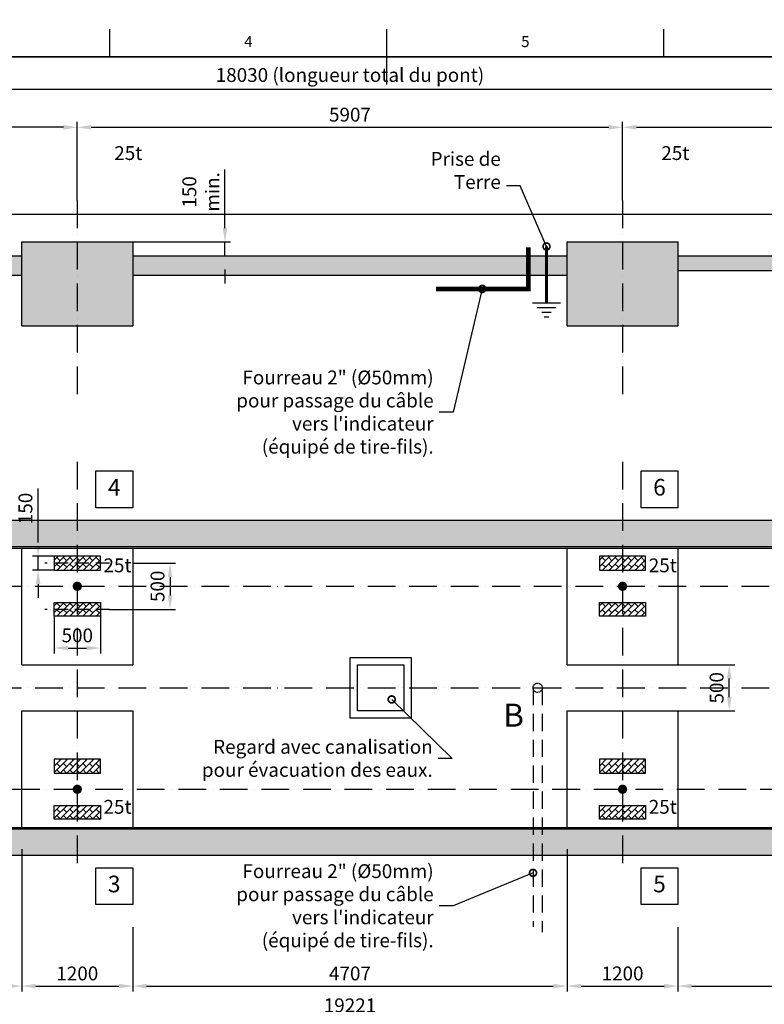
# Model space of a CAD drawing. Extents: x 0 to 25200, y 0 to 17820.
# Drawn here: x 8622 to 16689, y 6950 to 17623 of the extents above; entities that cross this region are included whole.
import ezdxf
from ezdxf.enums import TextEntityAlignment as Align

# ---------------------------------------------------------------- set-up
doc = ezdxf.new("R2010")
doc.units = 0
doc.header["$LTSCALE"] = 25
doc.header["$MEASUREMENT"] = 0
doc.header["$PDMODE"] = 35
for name, pattern in [('ACAD_ISO10W100', [18, 12, -3, 0, -3]), ('CONTINU', [0]), ('HIDDEN', [0.375, 0.25, -0.125])]:
    doc.linetypes.add(name, pattern=pattern)
doc.layers.get('0').update_dxf_attribs({"linetype": 'CONTINUOUS'})
doc.layers.get('Defpoints').update_dxf_attribs({"linetype": 'CONTINUOUS'})
for name, color, linetype in [('Atributs', 7, 'CONTINUOUS'), ('Axes', 3, 'ACAD_ISO10W100'), ('Béton', 7, 'CONTINUOUS'), ('Béton Technique', 6, 'CONTINUOUS'), ('CART1', 7, 'CONTINU'), ('CART3', 7, 'CONTINUOUS'), ('Coatation', 1, 'CONTINUOUS'), ('Terre', 3, 'CONTINUOUS'), ('Texte', 7, 'CONTINUOUS'), ('Tube', 5, 'HIDDEN')]:
    doc.layers.add(name, color=color, linetype=linetype)
doc.styles.add('ISO8', font='iso8')
doc.styles.add('LEGENDAS', font='ARIAL.TTF')
doc.styles.add('NORMAL', font='ISOCP.shx')
doc.styles.get("Standard").update_dxf_attribs({"font": 'ARIAL.TTF'})
doc.dimstyles.get("Standard").update_dxf_attribs({"dimscale": 60, "dimtxt": 2.5, "dimasz": 2.5, "dimexe": 1, "dimexo": 0, "dimgap": 1, "dimtad": 1, "dimzin": 9, "dimtxsty": 'Standard', "dimcen": 0.09, "dimadec": 4, "dimazin": 2, "dimtfac": 1, "dimtmove": 0, "dimatfit": 3, "dimfxl": 1, "dimtolj": 1, "dimtzin": 0, "dimarcsym": 0})
doc.dimstyles.new('STANDARD$7', dxfattribs={"dimscale": 60, "dimtxt": 2.5, "dimasz": 2.5, "dimexe": 1, "dimexo": 0, "dimgap": 1, "dimtad": 1, "dimzin": 9, "dimtxsty": 'Standard', "dimcen": 0.09, "dimadec": 4, "dimazin": 2, "dimtfac": 1, "dimtmove": 0, "dimatfit": 3, "dimldrblk": 'DOTSMALL', "dimfxl": 1, "dimtolj": 1, "dimtzin": 0, "dimarcsym": 0})
pattern_1 = [(45, (-1334, 20), (-35.35534, 35.35534), []), (135, (-1334, 20), (-70.7107, -70.7107), [50, -50]), (135, (-1298.64, 55.36), (-70.7107, -70.7107), [-50, 50])]
pattern_2 = [(45, (-1334, -20), (-35.35534, 35.35534), []), (135, (-1334, -20), (-70.7107, -70.7107), [50, -50]), (135, (-1298.64, 15.36), (-70.7107, -70.7107), [-50, 50])]
pattern_3 = [(45, (4573, 20), (-35.35534, 35.35534), []), (135, (4573, 20), (-70.7107, -70.7107), [50, -50]), (135, (4608.36, 55.36), (-70.7107, -70.7107), [-50, 50])]
pattern_4 = [(45, (4573, -20), (-35.35534, 35.35534), []), (135, (4573, -20), (-70.7107, -70.7107), [50, -50]), (135, (4608.36, 15.36), (-70.7107, -70.7107), [-50, 50])]

# ---------------------------------------------------------------- blocks, each defined once
blk = doc.blocks.new('*D0')
at = {"layer": 'Coatation', "color": 0, "lineweight": -2}
for p, q in [((2589, 8566), (2589, 6742)), ((21810, 8631), (21810, 6742)), ((21660, 6802), (2739, 6802))]:
    blk.add_line(p, q, dxfattribs=at)
at = {"layer": 'Coatation', "color": 0}
for points in [[(2739, 6827), (2739, 6777), (2589, 6802)], [(21660, 6827), (21660, 6777), (21810, 6802)]]:
    blk.add_solid(points, dxfattribs=at)
at = {"layer": 'Defpoints', "color": 0}
for p in [(2589, 8566), (21810, 8631), (2589, 6802)]:
    blk.add_point(p, dxfattribs=at)
at = {"layer": 'Coatation', "color": 0, "insert": (12200, 6939), "char_height": 150, "attachment_point": 5}
blk.add_mtext('\\A1;19221', dxfattribs=at)
blk = doc.blocks.new('*D5')
at = {"layer": 'Coatation', "color": 0, "lineweight": -2}
for p, q in [((4089, 8631), (4089, 7088)), ((8646, 8631), (8646, 7088)), ((4239, 7148), (8496, 7148))]:
    blk.add_line(p, q, dxfattribs=at)
at = {"layer": 'Coatation', "color": 0}
for points in [[(4239, 7173), (4239, 7123), (4089, 7148)], [(8496, 7173), (8496, 7123), (8646, 7148)]]:
    blk.add_solid(points, dxfattribs=at)
at = {"layer": 'Defpoints', "color": 0}
for p in [(4089, 8631), (8646, 8631), (8646, 7148)]:
    blk.add_point(p, dxfattribs=at)
at = {"layer": 'Coatation', "color": 0, "insert": (6367, 7285), "char_height": 150, "attachment_point": 5}
blk.add_mtext('\\A1;4557', dxfattribs=at)
blk = doc.blocks.new('*D6')
at = {"layer": 'Coatation', "color": 0, "lineweight": -2}
for p, q in [((8646, 8631), (8646, 7088)), ((9846, 7786), (9846, 7088)), ((8796, 7148), (9696, 7148))]:
    blk.add_line(p, q, dxfattribs=at)
at = {"layer": 'Coatation', "color": 0}
for points in [[(8796, 7173), (8796, 7123), (8646, 7148)], [(9696, 7173), (9696, 7123), (9846, 7148)]]:
    blk.add_solid(points, dxfattribs=at)
at = {"layer": 'Defpoints', "color": 0}
for p in [(8646, 8631), (9846, 7786), (9846, 7148)]:
    blk.add_point(p, dxfattribs=at)
at = {"layer": 'Coatation', "color": 0, "insert": (9246, 7285), "char_height": 150, "attachment_point": 5}
blk.add_mtext('\\A1;1200', dxfattribs=at)
blk = doc.blocks.new('*D7')
at = {"layer": 'Coatation', "color": 0, "lineweight": -2}
for p, q in [((14553, 8566), (14553, 7088)), ((9846, 7786), (9846, 7088)), ((9996, 7148), (14403, 7148))]:
    blk.add_line(p, q, dxfattribs=at)
at = {"layer": 'Coatation', "color": 0}
for points in [[(9996, 7173), (9996, 7123), (9846, 7148)], [(14403, 7173), (14403, 7123), (14553, 7148)]]:
    blk.add_solid(points, dxfattribs=at)
at = {"layer": 'Defpoints', "color": 0}
for p in [(14553, 8566), (9846, 7786), (14553, 7148)]:
    blk.add_point(p, dxfattribs=at)
at = {"layer": 'Coatation', "color": 0, "insert": (12200, 7285), "char_height": 150, "attachment_point": 5}
blk.add_mtext('\\A1;4707', dxfattribs=at)
blk = doc.blocks.new('*D8')
at = {"layer": 'Coatation', "color": 0, "lineweight": -2}
for p, q in [((14553, 8631), (14553, 7088)), ((15753, 7786), (15753, 7088)), ((14703, 7148), (15603, 7148))]:
    blk.add_line(p, q, dxfattribs=at)
at = {"layer": 'Coatation', "color": 0}
for points in [[(14703, 7173), (14703, 7123), (14553, 7148)], [(15603, 7173), (15603, 7123), (15753, 7148)]]:
    blk.add_solid(points, dxfattribs=at)
at = {"layer": 'Defpoints', "color": 0}
for p in [(14553, 8631), (15753, 7786), (15753, 7148)]:
    blk.add_point(p, dxfattribs=at)
at = {"layer": 'Coatation', "color": 0, "insert": (15153, 7285), "char_height": 150, "attachment_point": 5}
blk.add_mtext('\\A1;1200', dxfattribs=at)
blk = doc.blocks.new('*D9')
at = {"layer": 'Coatation', "color": 0, "lineweight": -2}
for p, q in [((20310, 8631), (20310, 7088)), ((15753, 7786), (15753, 7088)), ((15903, 7148), (20160, 7148))]:
    blk.add_line(p, q, dxfattribs=at)
at = {"layer": 'Coatation', "color": 0}
for points in [[(15903, 7173), (15903, 7123), (15753, 7148)], [(20160, 7173), (20160, 7123), (20310, 7148)]]:
    blk.add_solid(points, dxfattribs=at)
at = {"layer": 'Defpoints', "color": 0}
for p in [(20310, 8631), (15753, 7786), (20310, 7148)]:
    blk.add_point(p, dxfattribs=at)
at = {"layer": 'Coatation', "color": 0, "insert": (18032, 7285), "char_height": 150, "attachment_point": 5}
blk.add_mtext('\\A1;4557', dxfattribs=at)
blk = doc.blocks.new('*D11')
at = {"layer": 'Coatation', "color": 0, "lineweight": -2}
for p, q in [((3184, 16131), (3184, 16925)), ((21065, 16865), (3334, 16865)), ((21215, 16131), (21215, 16925))]:
    blk.add_line(p, q, dxfattribs=at)
at = {"layer": 'Coatation', "color": 0}
for points in [[(3334, 16890), (3334, 16840), (3184, 16865)], [(21065, 16890), (21065, 16840), (21215, 16865)]]:
    blk.add_solid(points, dxfattribs=at)
at = {"layer": 'Defpoints', "color": 0}
for p in [(3184, 16865), (3184, 16131), (21215, 16131)]:
    blk.add_point(p, dxfattribs=at)
at = {"layer": 'Coatation', "color": 0, "insert": (12200, 17023), "char_height": 150, "attachment_point": 5}
blk.add_mtext('\\A1;18030 (longueur total du pont)', dxfattribs=at)
blk = doc.blocks.new('*D12')
at = {"layer": 'Coatation', "color": 0, "lineweight": -2}
for p, q in [((10846, 15364), (10846, 15998)), ((9846, 15214), (10906, 15214)), ((10846, 15064), (10846, 15214)), ((9846, 15064), (10906, 15064)), ((10846, 14914), (10846, 14764))]:
    blk.add_line(p, q, dxfattribs=at)
at = {"layer": 'Coatation', "color": 0}
for points in [[(10821, 15364), (10871, 15364), (10846, 15214)], [(10821, 14914), (10871, 14914), (10846, 15064)]]:
    blk.add_solid(points, dxfattribs=at)
at = {"layer": 'Defpoints', "color": 0}
for p in [(9846, 15214), (10846, 15214), (9846, 15064)]:
    blk.add_point(p, dxfattribs=at)
at = {"layer": 'Coatation', "color": 0, "insert": (10585, 15756), "char_height": 150, "attachment_point": 5, "rotation": 90}
blk.add_mtext('\\A1;150\\Pmin.', dxfattribs=at)
blk = doc.blocks.new('*D13')
at = {"layer": 'Coatation', "color": 0, "lineweight": -2}
for p, q in [((3339, 15664), (3339, 16516)), ((9096, 16456), (3489, 16456)), ((9246, 15664), (9246, 16516))]:
    blk.add_line(p, q, dxfattribs=at)
at = {"layer": 'Coatation', "color": 0}
for points in [[(3489, 16481), (3489, 16431), (3339, 16456)], [(9096, 16481), (9096, 16431), (9246, 16456)]]:
    blk.add_solid(points, dxfattribs=at)
at = {"layer": 'Defpoints', "color": 0}
for p in [(3339, 16456), (3339, 15664), (9246, 15664)]:
    blk.add_point(p, dxfattribs=at)
at = {"layer": 'Coatation', "color": 0, "insert": (6292, 16593), "char_height": 150, "attachment_point": 5}
blk.add_mtext('\\A1;5907', dxfattribs=at)
blk = doc.blocks.new('*D14')
at = {"layer": 'Coatation', "color": 0, "lineweight": -2}
for p, q in [((9246, 15664), (9246, 16516)), ((9396, 16456), (15003, 16456)), ((15153, 15664), (15153, 16516))]:
    blk.add_line(p, q, dxfattribs=at)
at = {"layer": 'Coatation', "color": 0}
for points in [[(9396, 16481), (9396, 16431), (9246, 16456)], [(15003, 16481), (15003, 16431), (15153, 16456)]]:
    blk.add_solid(points, dxfattribs=at)
at = {"layer": 'Defpoints', "color": 0}
for p in [(15153, 16456), (9246, 15664), (15153, 15664)]:
    blk.add_point(p, dxfattribs=at)
at = {"layer": 'Coatation', "color": 0, "insert": (12200, 16593), "char_height": 150, "attachment_point": 5}
blk.add_mtext('\\A1;5907', dxfattribs=at)
blk = doc.blocks.new('*D15')
at = {"layer": 'Coatation', "color": 0, "lineweight": -2}
for p, q in [((15153, 15664), (15153, 16516)), ((15303, 16456), (20910, 16456)), ((21060, 15664), (21060, 16516))]:
    blk.add_line(p, q, dxfattribs=at)
at = {"layer": 'Coatation', "color": 0}
for points in [[(15303, 16481), (15303, 16431), (15153, 16456)], [(20910, 16481), (20910, 16431), (21060, 16456)]]:
    blk.add_solid(points, dxfattribs=at)
at = {"layer": 'Defpoints', "color": 0}
for p in [(21060, 16456), (15153, 15664), (21060, 15664)]:
    blk.add_point(p, dxfattribs=at)
at = {"layer": 'Coatation', "color": 0, "insert": (18107, 16593), "char_height": 150, "attachment_point": 5}
blk.add_mtext('\\A1;5907', dxfattribs=at)
blk = doc.blocks.new('_DotSmall')
at = {"layer": 'Coatation', "color": 0, "const_width": 0.5}
blk.add_lwpolyline([(-0.0625, 0, 1), (0.0625, 0, 1)], format="xyb", close=True, dxfattribs=at)
blk = doc.blocks.new('*D18')
at = {"layer": 'Coatation', "color": 0, "lineweight": -2}
for p, q in [((8996, 11156), (8996, 10752)), ((9496, 11156), (9496, 10752)), ((9146, 10812), (9346, 10812))]:
    blk.add_line(p, q, dxfattribs=at)
at = {"layer": 'Coatation', "color": 0}
for points in [[(9146, 10837), (9146, 10787), (8996, 10812)], [(9346, 10837), (9346, 10787), (9496, 10812)]]:
    blk.add_solid(points, dxfattribs=at)
at = {"layer": 'Defpoints', "color": 0}
for p in [(8996, 11156), (9496, 11156), (9496, 10812)]:
    blk.add_point(p, dxfattribs=at)
at = {"layer": 'Coatation', "color": 0, "insert": (9246, 10949), "char_height": 150, "attachment_point": 5}
blk.add_mtext('\\A1;500', dxfattribs=at)
blk = doc.blocks.new('*D19')
at = {"layer": 'Coatation', "color": 0, "lineweight": -2}
for p, q in [((9846, 11731), (10311, 11731)), ((10251, 11581), (10251, 11381)), ((9596, 11231), (10311, 11231))]:
    blk.add_line(p, q, dxfattribs=at)
at = {"layer": 'Coatation', "color": 0}
for points in [[(10226, 11581), (10276, 11581), (10251, 11731)], [(10226, 11381), (10276, 11381), (10251, 11231)]]:
    blk.add_solid(points, dxfattribs=at)
at = {"layer": 'Defpoints', "color": 0}
for p in [(9846, 11731), (9596, 11231), (10251, 11231)]:
    blk.add_point(p, dxfattribs=at)
at = {"layer": 'Coatation', "color": 0, "insert": (10115, 11481), "char_height": 150, "attachment_point": 5, "rotation": 90}
blk.add_mtext('\\A1;500', dxfattribs=at)
blk = doc.blocks.new('*D20')
at = {"layer": 'Coatation', "color": 0, "lineweight": -2}
for p, q in [((8821, 11956), (8821, 12543)), ((8996, 11806), (8761, 11806)), ((8821, 11656), (8821, 11806)), ((8996, 11656), (8761, 11656)), ((8821, 11506), (8821, 11356))]:
    blk.add_line(p, q, dxfattribs=at)
at = {"layer": 'Coatation', "color": 0}
for points in [[(8796, 11956), (8846, 11956), (8821, 11806)], [(8796, 11506), (8846, 11506), (8821, 11656)]]:
    blk.add_solid(points, dxfattribs=at)
at = {"layer": 'Defpoints', "color": 0}
for p in [(8821, 11806), (8996, 11806), (8996, 11656)]:
    blk.add_point(p, dxfattribs=at)
at = {"layer": 'Coatation', "color": 0, "insert": (8684, 12325), "char_height": 150, "attachment_point": 5, "rotation": 90}
blk.add_mtext('\\A1;150', dxfattribs=at)
blk = doc.blocks.new('*D27')
at = {"layer": 'Coatation', "color": 0, "lineweight": -2}
for p, q in [((15753, 10631), (16369, 10631)), ((16309, 10281), (16309, 10481)), ((15753, 10131), (16369, 10131))]:
    blk.add_line(p, q, dxfattribs=at)
at = {"layer": 'Coatation', "color": 0}
for points in [[(16284, 10481), (16334, 10481), (16309, 10631)], [(16284, 10281), (16334, 10281), (16309, 10131)]]:
    blk.add_solid(points, dxfattribs=at)
at = {"layer": 'Defpoints', "color": 0}
for p in [(15753, 10631), (16309, 10631), (15753, 10131)]:
    blk.add_point(p, dxfattribs=at)
at = {"layer": 'Coatation', "color": 0, "insert": (16172, 10381), "char_height": 150, "attachment_point": 5, "rotation": 90}
blk.add_mtext('\\A1;500', dxfattribs=at)
blk = doc.blocks.new('AàZ PESAGEisoA3')
at = {"layer": 'CART1', "const_width": 0.25}
blk.add_lwpolyline([(410, 287), (10, 287), (10, 10), (410, 10)], close=True, dxfattribs=at)
at = {"layer": 'CART3'}
for p, q in [((160, 287), (160, 292)), ((210, 282), (210, 292)), ((260, 287), (260, 292))]:
    blk.add_line(p, q, dxfattribs=at)
at = {"layer": 'Atributs', "style": 'NORMAL'}
for tag, height, p in [('CHANTIER', 1.75, (293.41, 66.47)), ('N°DU/PLAN', 2, (294.47, 62.1))]:
    blk.add_attdef(tag, text='', height=height, dxfattribs=at).set_placement(p, align=Align.MIDDLE_LEFT)
for tag, height, p in [('DATE1:', 1.75, (348.07, 58.54)), ('DATEV', 1.75, (348.07, 54.94)), ('MODELE-HORS-FOSSE', 3.5, (251.14, 33.57)), ('MODELE-EN-FOSSE', 3.5, (251.14, 33.57)), ('DETAIL-INSTALLATION-HORS-SOL', 3.5, (328.57, 33.57)), ('DETAIL-INSTALLATION-EN-FOSSE', 3.5, (328.57, 33.57)), ('ECHEL', 2, (339.56, 20.36)), ('FORMAT', 2, (339.7, 14.24))]:
    blk.add_attdef(tag, text='', height=height, dxfattribs=at).set_placement(p, align=Align.MIDDLE_CENTER)
at = {"layer": 'CART3', "style": 'ISO8'}
for s, p in [('4', (185, 289.5)), ('5', (235, 289.5))]:
    blk.add_text(s, height=2, dxfattribs=at).set_placement(p, align=Align.MIDDLE)

msp = doc.modelspace()

# ---------------------------------------------------------------- hatches: boundary and pattern name
h = msp.add_hatch()
h.set_pattern_fill('AR-CONC', color=256, scale=25, style=0)
h.set_pattern_definition([(50, (0, 0), (179.31505, -15.688), [18.75, -206.25]), (355, (0, 0), (-34.6878, 188.048), [15, -165]), (100.4514, (14.94, -1.3), (144.6273, 172.3599), [15.935, -175.2855]), (46.1842, (0, 50), (266.8103, -41.3798), [28.125, -309.375]), (96.6356, (22.23, 46.55), (233.6657, 243.5295), [23.9026, -262.9282]), (351.1842, (0, 50), (233.6655, 243.5297), [22.5, -247.5]), (21, (25, 37.5), (149.2268, -100.6547), [18.75, -206.25]), (326, (25, 37.5), (60.8288, 181.2875), [15, -165]), (71.4514, (37.44, 29.11), (210.0557, 80.6326), [15.935, -175.2855]), (37.5, (0, 0), (3.03996, 83.22346), [0, -163, 0, -167.5, 0, -165.625]), (7.5, (0, 0), (65.76738, 98.60293), [0, -95.5, 0, -159.25, 0, -63.125]), (327.5, (-55.75, 0), (133.45561, -5.63872), [0, -62.5, 0, -195, 0, -258.75]), (317.5, (-80.75, 0), (145.79654, 25.02625), [0, -81.25, 0, -129.5, 0, -183.75])])
h.paths.add_polyline_path([(3184, 15499.125), (3169, 15514.125), (2589, 15514.125), (2589, 15204.125), (2589, 14304.125), (3339, 14304.125), (3339, 15214.125), (3184, 15214.125)])
h.paths.add_polyline_path([(4089, 15214.125), (3339, 15214.125), (3339, 14304.125), (4089, 14304.125)])
h.paths.add_polyline_path([(8646, 15064.125), (4089, 15064.125), (4089, 14854.125), (8646, 14854.125)])
h.paths.add_polyline_path([(9246, 15214.125), (8646, 15214.125), (8646, 14304.125), (9246, 14304.125)])
h.paths.add_polyline_path([(9846, 15214.125), (9246, 15214.125), (9246, 14304.125), (9846, 14304.125)])
h.paths.add_polyline_path([(14133, 15064.125), (9846, 15064.125), (9846, 14854.125), (14133, 14854.125)])
h.paths.add_polyline_path([(14329.034, 15064.125), (14133, 15064.125), (14133, 14854.125), (14329.034, 14854.125)])
h.paths.add_polyline_path([(14553, 15064.125), (14329.034, 15064.125), (14329.034, 14854.125), (14553, 14854.125)])
h.paths.add_polyline_path([(15153, 15214.125), (14553, 15214.125), (14553, 14304.125), (15153, 14304.125)])
h.paths.add_polyline_path([(15753, 15214.125), (15153, 15214.125), (15153, 14304.125), (15753, 14304.125)])
h.paths.add_polyline_path([(20310, 15064.125), (15753, 15064.125), (15753, 14904.125), (20310, 14904.125)])
h.paths.add_polyline_path([(21060, 15214.125), (20310, 15214.125), (20310, 14304.125), (21060, 14304.125)])
h.paths.add_polyline_path([(21810, 15204.125), (21810, 15514.125), (21230, 15514.125), (21215, 15499.125), (21215, 15214.125), (21060, 15214.125), (21060, 14304.125), (21810, 14304.125)])
h = msp.add_hatch()
h.set_pattern_fill('DOTS', color=256, scale=1000, angle=45, style=0)
h.paths.add_polyline_path([(3169, 11656.257), (3089, 11656.257), (3089, 11806.257), (3169, 11806.257), (3169, 11911.257), (3339, 11911.257), (3339, 12196.257), (2589, 12196.257), (2589, 8566.257), (3339, 8566.257), (3339, 8851.257), (3169, 8851.257), (3169, 8956.257), (3089, 8956.257), (3089, 9106.257), (3169, 9106.257), (3169, 9456.257), (3089, 9456.257), (3089, 9606.257), (3169, 9606.257), (3169, 11156.257), (3089, 11156.257), (3089, 11306.257), (3169, 11306.257)])
h.paths.add_polyline_path([(9246, 8851.257), (3339, 8851.257), (3339, 8566.257), (9246, 8566.257)])
h.paths.add_polyline_path([(14183, 8851.257), (9246, 8851.257), (9246, 8566.257), (14183, 8566.257)])
h.paths.add_polyline_path([(14283, 8851.257), (14183, 8851.257), (14183, 8566.257), (14283, 8566.257)])
h.paths.add_polyline_path([(15153, 8851.257), (14283, 8851.257), (14283, 8566.257), (15153, 8566.257)])
h.paths.add_polyline_path([(21060, 8851.257), (15153, 8851.257), (15153, 8566.257), (21060, 8566.257)])
h.paths.add_polyline_path([(21810, 10381.257), (21230, 10381.257), (21230, 9606.257), (21310, 9606.257), (21310, 9456.257), (21230, 9456.257), (21230, 9106.257), (21310, 9106.257), (21310, 8956.257), (21230, 8956.257), (21230, 8851.257), (21060, 8851.257), (21060, 8566.257), (21810, 8566.257)])
h.paths.add_polyline_path([(21810, 11481.257), (21230, 11481.257), (21230, 11306.257), (21310, 11306.257), (21310, 11156.257), (21230, 11156.257), (21230, 10381.257), (21810, 10381.257)])
h.paths.add_polyline_path([(21810, 12196.257), (21060, 12196.257), (21060, 11911.257), (21230, 11911.257), (21230, 11806.257), (21310, 11806.257), (21310, 11656.257), (21230, 11656.257), (21230, 11481.257), (21810, 11481.257)])
h.paths.add_polyline_path([(21060, 12196.257), (15153, 12196.257), (15153, 11911.257), (21060, 11911.257)])
h.paths.add_polyline_path([(15153, 12196.257), (9246, 12196.257), (9246, 11911.257), (15153, 11911.257)])
h.paths.add_polyline_path([(9246, 12196.257), (3339, 12196.257), (3339, 11911.257), (9246, 11911.257)])
h.paths.add_polyline_path([(21353.346, 9185.613), (21711.975, 9185.613), (21711.975, 8957.441), (21353.346, 8957.441)], flags=24)
h.paths.add_polyline_path([(21353.346, 11802.873), (21711.975, 11802.873), (21711.975, 11574.702), (21353.346, 11574.702)], flags=24)
h.paths.add_polyline_path([(8570.254, 12128.757), (8570.254, 12520.538), (8798.426, 12520.538), (8798.426, 12128.757)], flags=9)
at = {"layer": 'Béton Technique'}
h = msp.add_hatch(dxfattribs=at)
h.set_pattern_fill('BRICK', color=256, scale=200, angle=45, style=0)
h.set_pattern_definition(pattern_1)
h.paths.add_polyline_path([(9496, 11656.257), (9496, 11806.257), (8996, 11806.257), (8996, 11656.257)])
h = msp.add_hatch(dxfattribs=at)
h.set_pattern_fill('BRICK', color=256, scale=200, angle=45, style=0)
h.set_pattern_definition(pattern_3)
h.paths.add_polyline_path([(15403, 11656.257), (15403, 11806.257), (14903, 11806.257), (14903, 11656.257)])
h = msp.add_hatch(dxfattribs=at)
h.set_pattern_fill('BRICK', color=256, scale=200, angle=45, style=0)
h.set_pattern_definition(pattern_1)
h.paths.add_polyline_path([(9496, 11306.257), (9496, 11156.257), (8996, 11156.257), (8996, 11306.257)])
h = msp.add_hatch(dxfattribs=at)
h.set_pattern_fill('BRICK', color=256, scale=200, angle=45, style=0)
h.set_pattern_definition(pattern_3)
h.paths.add_polyline_path([(15403, 11306.257), (15403, 11156.257), (14903, 11156.257), (14903, 11306.257)])
h = msp.add_hatch(dxfattribs=at)
h.set_pattern_fill('BRICK', color=256, scale=200, angle=45, style=0)
h.set_pattern_definition(pattern_2)
h.paths.add_polyline_path([(9496, 9456.257), (9496, 9606.257), (8996, 9606.257), (8996, 9456.257)])
h = msp.add_hatch(dxfattribs=at)
h.set_pattern_fill('BRICK', color=256, scale=200, angle=45, style=0)
h.set_pattern_definition(pattern_4)
h.paths.add_polyline_path([(15403, 9456.257), (15403, 9606.257), (14903, 9606.257), (14903, 9456.257)])
h = msp.add_hatch(dxfattribs=at)
h.set_pattern_fill('BRICK', color=256, scale=200, angle=45, style=0)
h.set_pattern_definition(pattern_2)
h.paths.add_polyline_path([(9496, 9106.257), (9496, 8956.257), (8996, 8956.257), (8996, 9106.257)])
h = msp.add_hatch(dxfattribs=at)
h.set_pattern_fill('BRICK', color=256, scale=200, angle=45, style=0)
h.set_pattern_definition(pattern_4)
h.paths.add_polyline_path([(15403, 9106.257), (15403, 8956.257), (14903, 8956.257), (14903, 9106.257)])

# ---------------------------------------------------------------- linework, layer by layer
for points in [[(9505.366, 16233.933, 0, 0, 0), (9505.366, 15933.933, 187.5, 0, 0), (9505.366, 15708.933, 0, 0, 0)], [(15431.712, 16233.933, 0, 0, 0), (15431.712, 15933.933, 187.5, 0, 0), (15431.712, 15708.933, 0, 0, 0)]]:
    msp.add_lwpolyline(points, format="xyseb")
at = {"layer": 'Axes'}
for p, q in [((9246, 15664.125), (9246, 13554.125)), ((15153, 15664.125), (15153, 13554.125)), ((9246, 12831.257), (9246, 8431.257)), ((15153, 12831.257), (15153, 8431.257)), ((3840, 11481.257), (22810, 11481.257)), ((3840, 10381.257), (22810, 10381.257)), ((4940, 9281.257), (21460, 9281.257))]:
    msp.add_line(p, q, dxfattribs=at)
at = {"layer": 'Axes', "ltscale": 0.5}
for p, q in [((9596, 11731.257), (8896, 11731.257)), ((9596, 11231.257), (8896, 11231.257))]:
    msp.add_line(p, q, dxfattribs=at)
at = {"layer": 'Béton'}
for p, q in [((8646, 14304.125), (8646, 15214.125)), ((8646, 15214.125), (9846, 15214.125)), ((9846, 15214.125), (9846, 14304.125)), ((14553, 14304.125), (14553, 15214.125)), ((14553, 15214.125), (15753, 15214.125)), ((15753, 15214.125), (15753, 14304.125)), ((4089, 15064.125), (8646, 15064.125)), ((9846, 15064.125), (14553, 15064.125)), ((15753, 15064.125), (20310, 15064.125)), ((4089, 14854.125), (8646, 14854.125)), ((9846, 14854.125), (14553, 14854.125)), ((15753, 14904.125), (20310, 14904.125)), ((8646, 14304.125), (9846, 14304.125)), ((14553, 14304.125), (15753, 14304.125)), ((2589, 12196.257), (21810, 12196.257)), ((3169, 11911.257), (21230, 11911.257)), ((3184, 11896.257), (21215, 11896.257)), ((8646, 10631.257), (8646, 11896.257)), ((9846, 11896.257), (9846, 10631.257)), ((14553, 10631.257), (14553, 11896.257)), ((15753, 11896.257), (15753, 10631.257)), ((8646, 10631.257), (9846, 10631.257)), ((14553, 10631.257), (15753, 10631.257)), ((8646, 8866.257), (8646, 10131.257)), ((8646, 10131.257), (9846, 10131.257)), ((9846, 10131.257), (9846, 8866.257)), ((14553, 8866.257), (14553, 10131.257)), ((14553, 10131.257), (15753, 10131.257)), ((15753, 10131.257), (15753, 8866.257)), ((3184, 8866.257), (21215, 8866.257)), ((3169, 8851.257), (21230, 8851.257)), ((2589, 8566.257), (21810, 8566.257))]:
    msp.add_line(p, q, dxfattribs=at)
for points in [[(12203, 10711.257), (12863, 10711.257), (12863, 10051.257), (12203, 10051.257)], [(12283, 10631.257), (12783, 10631.257), (12783, 10131.257), (12283, 10131.257)]]:
    msp.add_lwpolyline(points, close=True, dxfattribs=at)
at = {"layer": 'Béton Technique'}
for points in [[(9496, 11656.257), (9496, 11806.257), (8996, 11806.257), (8996, 11656.257)], [(15403, 11656.257), (15403, 11806.257), (14903, 11806.257), (14903, 11656.257)], [(9496, 11306.257), (9496, 11156.257), (8996, 11156.257), (8996, 11306.257)], [(15403, 11306.257), (15403, 11156.257), (14903, 11156.257), (14903, 11306.257)], [(9496, 9456.257), (9496, 9606.257), (8996, 9606.257), (8996, 9456.257)], [(15403, 9456.257), (15403, 9606.257), (14903, 9606.257), (14903, 9456.257)], [(9496, 9106.257), (9496, 8956.257), (8996, 8956.257), (8996, 9106.257)], [(15403, 9106.257), (15403, 8956.257), (14903, 8956.257), (14903, 9106.257)]]:
    msp.add_lwpolyline(points, close=True, dxfattribs=at)
at = {"layer": 'Coatation'}
for p, q in [((3184, 15514.125), (11917.445, 15514.125)), ((11917.445, 15514.125), (21215, 15514.125))]:
    msp.add_line(p, q, dxfattribs=at)
for points in [[(9446, 12731.257), (9846, 12731.257), (9846, 12331.257), (9446, 12331.257)], [(15353, 12731.257), (15753, 12731.257), (15753, 12331.257), (15353, 12331.257)], [(9446, 8431.257), (9846, 8431.257), (9846, 8031.257), (9446, 8031.257)], [(15353, 8431.257), (15753, 8431.257), (15753, 8031.257), (15353, 8031.257)]]:
    msp.add_lwpolyline(points, close=True, dxfattribs=at)
at = {"layer": 'Coatation', "const_width": 50}
for points in [[(9221, 11481.257, 1), (9271, 11481.257, 1)], [(15128, 11481.257, 1), (15178, 11481.257, 1)], [(9221, 9281.257, 1), (9271, 9281.257, 1)], [(15128, 9281.257, 1), (15178, 9281.257, 1)]]:
    msp.add_lwpolyline(points, format="xyb", close=True, dxfattribs=at)
at = {"layer": 'Terre'}
msp.add_line((14179.034, 14552.045), (14479.034, 14552.045), dxfattribs=at)
at = {"layer": 'Terre', "ltscale": 0.025}
for p, q in [((14229.034, 14502.045), (14429.034, 14502.045)), ((14279.034, 14452.045), (14379.034, 14452.045)), ((14304.034, 14402.045), (14354.034, 14402.045))]:
    msp.add_line(p, q, dxfattribs=at)
at = {"layer": 'Terre', "ltscale": 0.025, "const_width": 30}
msp.add_lwpolyline([(14329.034, 14552.045), (14329.034, 15164.404)], dxfattribs=at)
at = {"layer": 'Tube', "ltscale": 30}
for p, q in [((14183, 10381.257), (14183, 7788.549)), ((14283, 10381.257), (14283, 7732.834))]:
    msp.add_line(p, q, dxfattribs=at)
at = {"layer": 'Tube', "ltscale": 30, "const_width": 50}
msp.add_lwpolyline([(14133, 15154.125), (14133, 14704.125), (13133, 14704.125)], dxfattribs=at)
at = {"layer": 'Tube', "ltscale": 2}
msp.add_circle((14233, 10381.257), 50, dxfattribs=at)

# ---------------------------------------------------------------- block references
at = {"xscale": 60, "yscale": 60, "zscale": 60}
msp.add_blockref('AàZ PESAGEisoA3', (0, 0), dxfattribs=at)

# ---------------------------------------------------------------- texts
at = {"char_height": 150, "attachment_point": 5, "style": 'LEGENDAS'}
for insert in [(9798.738, 16157.403), (15725.085, 16157.403)]:
    msp.add_mtext('25t', dxfattribs=dict(at, insert=insert))
at = {"layer": 'Coatation', "char_height": 150}
for s, insert, attachment_point in [('Prise de\\PTerre', (13833.917, 15741.671), 9), ('{\\C1;Fourreau 2" (%%C50mm)\\Ppour passage du câble\\Pvers l\'indicateur\\P(équipé de tire-fils).}', (13106.546, 13369.621), 6), ('{\\C1;Regard avec canalisation\\Ppour évacuation des eaux.}', (13096.364, 9616.193), 6), ('{\\C1;Fourreau 2" (%%C50mm)\\Ppour passage du câble\\Pvers l\'indicateur\\P(équipé de tire-fils).}', (13106.546, 8018.588), 6)]:
    msp.add_mtext(s, dxfattribs=dict(at, insert=insert, attachment_point=attachment_point))
at = {"layer": 'Coatation', "attachment_point": 5, "style": 'LEGENDAS'}
for s, insert, char_height in [('4', (9646, 12531.257), 180), ('6', (15553, 12531.257), 180), ('25t', (9681.875, 11688.788), 150), ('25t', (15588.875, 11688.788), 150), ('25t', (9681.875, 9071.527), 150), ('25t', (15588.875, 9071.527), 150), ('3', (9646, 8231.257), 180), ('5', (15553, 8231.257), 180)]:
    msp.add_mtext(s, dxfattribs=dict(at, insert=insert, char_height=char_height))
at = {"layer": 'Texte', "insert": (13972.047, 10052.154), "char_height": 250, "attachment_point": 5, "style": 'LEGENDAS'}
msp.add_mtext('B', dxfattribs=at)

# ---------------------------------------------------------------- dimensions: what is measured, and where the dimension line sits
at = {"layer": 'Coatation'}
dim = msp.add_linear_dim(base=(3184, 16864.761), p1=(21215, 16130.879), p2=(3184, 16130.879), text='18030 (longueur total du pont)', dimstyle='Standard', dxfattribs=at)
dim.commit()
dim.dimension.update_dxf_attribs({"geometry": '*D11', "text_midpoint": (12199.5, 17023.09)})
for base, p1, p2, picture, middle in [((3339, 16455.938), (9246, 15664.125), (3339, 15664.125), '*D13', (6292.5, 16592.524)), ((15153, 16455.938), (9246, 15664.125), (15153, 15664.125), '*D14', (12199.5, 16592.524)), ((21060, 16455.938), (15153, 15664.125), (21060, 15664.125), '*D15', (18106.5, 16592.524)), ((9496, 10812.104), (8996, 11156.257), (9496, 11156.257), '*D18', (9246, 10948.689)), ((2589, 6802.471), (21810, 8631.257), (2589, 8566.257), '*D0', (12199.5, 6939.057)), ((8646, 7148.423), (4089, 8631.257), (8646, 8631.257), '*D5', (6367.5, 7284.702)), ((9846, 7148.423), (8646, 8631.257), (9846, 7786.129), '*D6', (9246, 7285.009)), ((14553, 7148.423), (9846, 7786.129), (14553, 8566.257), '*D7', (12199.5, 7285.009)), ((15753, 7148.423), (14553, 8631.257), (15753, 7786.129), '*D8', (15153, 7285.009)), ((20310, 7148.423), (15753, 7786.129), (20310, 8631.257), '*D9', (18031.5, 7284.702))]:
    dim = msp.add_linear_dim(base=base, p1=p1, p2=p2, dimstyle='Standard', dxfattribs=at)
    dim.commit()
    dim.dimension.update_dxf_attribs({"geometry": picture, "text_midpoint": middle})
dim = msp.add_linear_dim(base=(10845.552, 15214.125), p1=(9846, 15064.125), p2=(9846, 15214.125), angle=90, text='150\\Pmin.', dimstyle='Standard', dxfattribs=at)
dim.commit()
dim.dimension.update_dxf_attribs({"geometry": '*D12', "text_midpoint": (10845.552, 15756.049), "dimtype": 160})
for base, p1, p2, picture, middle in [((8820.926, 11806.257), (8996, 11656.257), (8996, 11806.257), '*D20', (8684.34, 12324.647)), ((10251.117, 11231.257), (9846, 11731.257), (9596, 11231.257), '*D19', (10114.531, 11481.257)), ((16308.613, 10631.257), (15753, 10131.257), (15753, 10631.257), '*D27', (16172.027, 10381.257))]:
    dim = msp.add_linear_dim(base=base, p1=p1, p2=p2, angle=90, dimstyle='Standard', dxfattribs=at)
    dim.commit()
    dim.dimension.update_dxf_attribs({"geometry": picture, "text_midpoint": middle})

# ---------------------------------------------------------------- leaders
at = {"layer": 'Coatation', "annotation_type": 0, "has_hookline": 1, "hookline_direction": 1}
for points, text_width in [([(14329.034, 15164.404), (14043.917, 15821.671), (13893.917, 15821.671)], 743.861), ([(13633, 14704.125), (13316.546, 13369.621), (13166.546, 13369.621)], 2097.851), ([(12651.86, 10254.995), (13306.364, 9616.193), (13156.364, 9616.193)], 2426.091), ([(14183, 8374.948), (13316.546, 8018.588), (13166.546, 8018.588)], 2097.851)]:
    msp.add_leader(points, dimstyle='STANDARD$7', override={"dimgap": 1, "dimtad": 0}, dxfattribs=dict(at, text_width=text_width))

doc.saveas('drawing.dxf')
